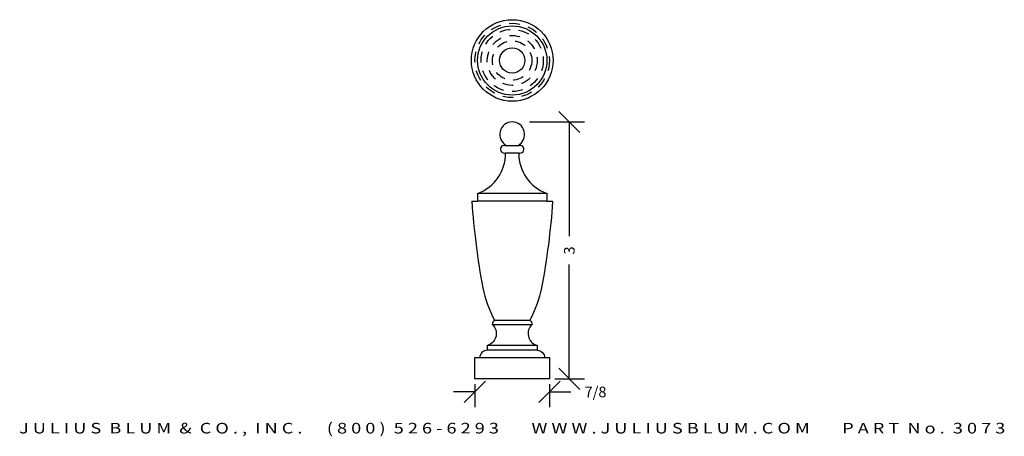
# Model space of a CAD drawing. Extents: x -3.2 to 8.3, y 0.1 to 5.
import ezdxf
from ezdxf.enums import TextEntityAlignment as Align

# ---------------------------------------------------------------- set-up
doc = ezdxf.new("R2010")
doc.units = 0
doc.header["$MEASUREMENT"] = 0
doc.linetypes.add('HIDDEN2', pattern=[0.1875, 0.125, -0.0625])
doc.layers.get('0').update_dxf_attribs({"linetype": 'CONTINUOUS'})
doc.layers.get('DEFPOINTS').update_dxf_attribs({"linetype": 'CONTINUOUS'})
for name, color, linetype in [('ADP1DETAIL', 7, 'CONTINUOUS'), ('ADP2DETAIL', 5, 'CONTINUOUS'), ('ADPDIM', 3, 'CONTINUOUS')]:
    doc.layers.add(name, color=color, linetype=linetype)
doc.styles.add('ARIAL_WIDE', font='ARIAL.TTF', dxfattribs={"width": 1.25})
doc.dimstyles.get("Standard").update_dxf_attribs({"dimtxt": 0.18, "dimasz": 0.18, "dimexe": 0.18, "dimexo": 0.0625, "dimgap": 0.09, "dimtad": 0, "dimtih": 1, "dimtoh": 1, "dimdec": 4, "dimzin": 0, "dimtxsty": 'STANDARD', "dimcen": 0.09, "dimazin": 3, "dimtfac": 1, "dimtdec": 4, "dimtofl": 0, "dimtmove": 0, "dimatfit": 3, "dimtolj": 1, "dimtzin": 0})

# ---------------------------------------------------------------- blocks, each defined once
blk = doc.blocks.new('*D0')
at = {"color": 0, "linetype": 'BYBLOCK'}
for p, q in [((2.001, 0.522), (2.251, 0.772)), ((2.126, 0.738), (2.126, 0.467)), ((2.876, 0.522), (3.126, 0.772)), ((3.001, 0.738), (3.001, 0.467)), ((2.126, 0.647), (1.876, 0.647)), ((3.001, 0.647), (3.251, 0.647))]:
    blk.add_line(p, q, dxfattribs=at)
at = {"layer": 'DEFPOINTS', "color": 0, "linetype": 'BYBLOCK'}
for p in [(2.126, 0.8), (3.001, 0.8), (3.001, 0.647)]:
    blk.add_point(p, dxfattribs=at)
at = {"color": 0, "linetype": 'BYBLOCK'}
blk.add_text('7/8', height=0.125, dxfattribs=at).set_placement((3.543, 0.647), align=Align.MIDDLE_CENTER)
blk = doc.blocks.new('*D1')
at = {"color": 0, "linetype": 'BYBLOCK'}
for p, q in [((3.36, 3.697), (3.11, 3.947)), ((2.768, 3.822), (3.415, 3.822)), ((3.235, 3.822), (3.235, 2.478)), ((3.235, 0.8), (3.235, 2.144)), ((3.36, 0.675), (3.11, 0.925)), ((3.064, 0.8), (3.415, 0.8))]:
    blk.add_line(p, q, dxfattribs=at)
at = {"layer": 'DEFPOINTS', "color": 0, "linetype": 'BYBLOCK'}
for p in [(2.705, 3.822), (3.235, 3.822), (3.001, 0.8)]:
    blk.add_point(p, dxfattribs=at)
at = {"color": 0, "linetype": 'BYBLOCK'}
blk.add_text('3', height=0.125, rotation=90, dxfattribs=at).set_placement((3.235, 2.311), align=Align.MIDDLE_CENTER)

msp = doc.modelspace()

# ---------------------------------------------------------------- linework, layer by layer
at = {"layer": 'ADP1DETAIL'}
for p, q in [((2.47737, 3.54641), (2.65025, 3.54641)), ((2.48601, 3.46004), (2.64161, 3.46004)), ((2.15752, 2.98502), (2.15752, 2.89001)), ((2.08837, 2.89001), (2.15752, 2.89001)), ((2.97009, 2.89001), (3.03925, 2.89001)), ((2.33041, 1.43903), (2.79721, 1.43903)), ((2.33041, 1.43903), (2.79721, 1.43903)), ((2.35634, 1.49085), (2.77127, 1.49085)), ((2.2699, 1.1972), (2.2699, 1.13674)), ((2.27855, 1.1972), (2.85772, 1.1972)), ((2.85772, 1.1972), (2.85772, 1.13674)), ((2.12631, 1.05037), (3.00131, 1.05037)), ((2.12631, 0.80037), (2.12631, 1.05037)), ((2.85772, 1.13674), (2.2699, 1.13674)), ((3.00131, 1.05037), (3.00131, 0.80037)), ((3.00131, 0.80037), (2.12631, 0.80037))]:
    msp.add_line(p, q, dxfattribs=at)
for points in [[(2.97009, 2.98502), (2.97009, 2.89001), (2.15752, 2.89001)], [(2.16617, 2.98502), (2.97009, 2.98502)]]:
    msp.add_lwpolyline(points, dxfattribs=at)
for points in [[(2.08837, 2.89001, 0.02806882), (2.21803, 1.87087, 0.06968876), (2.35634, 1.49085, 0.27710912), (2.33041, 1.43903, -0.5762297), (2.27855, 1.1972, 6.31684597)], [(3.03925, 2.89001, -0.02806882), (2.90958, 1.87087, -0.06968876), (2.77127, 1.49085, -0.27710912), (2.79721, 1.43903, 0.5762297), (2.84907, 1.1972, -6.31684597)], [(2.2699, 1.13674, 0.41426388), (2.18346, 1.05037, 1.00035104)], [(2.85772, 1.13674, -0.41426388), (2.94416, 1.05037, -1.00035104)]]:
    msp.add_lwpolyline(points, format="xyb", dxfattribs=at)
for radius in [0.47964, 0.4072, 0.14849]:
    msp.add_circle((2.56381, 4.5459), radius, dxfattribs=at)
for centre, radius, start, end in [((2.56381, 3.67596), 0.14683, 298.072502, 241.927498), ((2.47035, 3.50209), 0.04487, 81.010447, 290.420627), ((2.65726, 3.50209), 0.04487, 249.579373, 98.989553), ((1.98579, 3.45158), 0.50022, 291.137021, 359.979548), ((3.14183, 3.45158), 0.50022, 180.020452, 248.862979)]:
    msp.add_arc(centre, radius, start, end, dxfattribs=at)
at = {"layer": 'ADP2DETAIL', "linetype": 'HIDDEN2'}
for radius in [0.4375, 0.36581, 0.29337, 0.23127]:
    msp.add_circle((2.56381, 4.5459), radius, dxfattribs=at)

# ---------------------------------------------------------------- texts
at = {"layer": 'ADPDIM', "style": 'ARIAL_WIDE', "width": 1.25}
msp.add_text('J U L I U S  B L U M  &  C O . ,  I N C .      ( 8 0 0 )  5 2 6 - 6 2 9 3        W W W . J U L I U S B L U M . C O M        P A R T  N o .  3 0 7 3', height=0.125, dxfattribs=at).set_placement((2.56381, 0.28327), align=Align.TOP_CENTER)

# ---------------------------------------------------------------- dimensions: what is measured, and where the dimension line sits
at = {"layer": 'ADPDIM'}
dim = msp.add_linear_dim(base=(3.23468, 3.82176), p1=(3.00131, 0.80037), p2=(2.70508, 3.82176), angle=90, dimstyle='Standard', dxfattribs=at)
dim.commit()
dim.dimension.update_dxf_attribs({"geometry": '*D1', "text_midpoint": (3.23468, 2.31107)})
dim = msp.add_linear_dim(base=(3.00131, 0.64733), p1=(2.12631, 0.80037), p2=(3.00131, 0.80037), dimstyle='Standard', dxfattribs=at)
dim.commit()
dim.dimension.update_dxf_attribs({"geometry": '*D0', "text_midpoint": (3.54298, 0.64733)})

doc.saveas('drawing.dxf')
